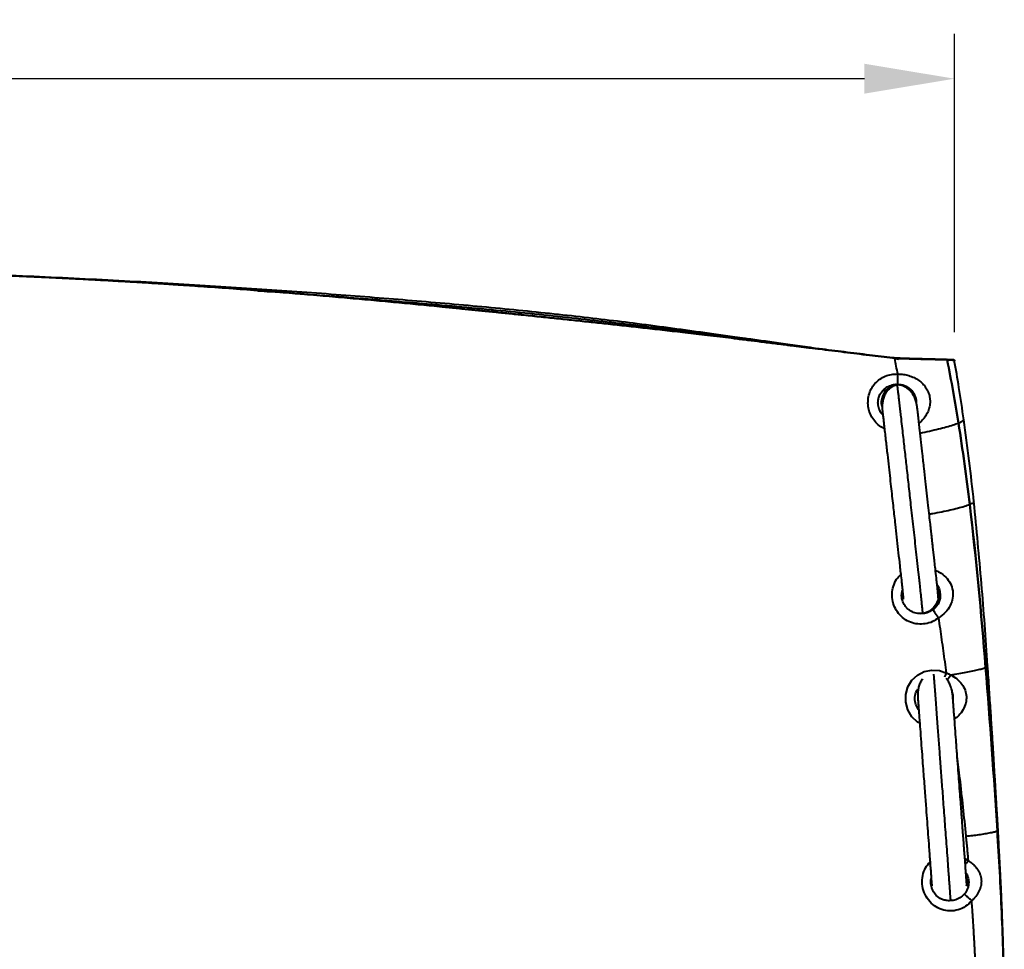
# Model space of a CAD drawing. Units: millimetres. Extents: x 466 to 2914, y 551 to 2646.
# Drawn here: x 1241 to 1679, y 1016 to 1430 of the extents above; entities that cross this region are included whole.
import ezdxf

# ---------------------------------------------------------------- set-up
doc = ezdxf.new("R2010")
doc.units = ezdxf.units.MM
doc.styles.add('BLAIR ITC', font='blair-itc-medium.ttf', dxfattribs={"height": 40})
doc.dimstyles.new('BLAIR ITC', dxfattribs={"dimtxt": 40, "dimasz": 40, "dimexe": 20, "dimexo": 12.5, "dimgap": 15, "dimtad": 0, "dimdec": 0, "dimdsep": 46, "dimtxsty": 'BLAIR ITC', "dimcen": 0.09, "dimclrd": 8, "dimclre": 8, "dimclrt": 256, "dimadec": 0, "dimazin": 0, "dimtfac": 1, "dimtdec": 0, "dimtmove": 0, "dimatfit": 3, "dimfxl": 1, "dimtfill": 1, "dimtolj": 1, "dimtzin": 0, "dimarcsym": 0})

# ---------------------------------------------------------------- blocks, each defined once
blk = doc.blocks.new('*D25')
at = {"color": 8, "lineweight": -2, "transparency": 16777216}
for p, q in [((637.08, 1345.98), (637.08, 1423.72)), ((1656.35, 1290.95), (1656.35, 1423.72)), ((677.08, 1403.72), (1063.48, 1403.72)), ((1616.35, 1403.72), (1229.95, 1403.72))]:
    blk.add_line(p, q, dxfattribs=at)
at = {"color": 8, "transparency": 16777216}
for points in [[(677.08, 1410.39), (677.08, 1397.06), (637.08, 1403.72)], [(1616.35, 1410.39), (1616.35, 1397.06), (1656.35, 1403.72)]]:
    blk.add_solid(points, dxfattribs=at)
at = {"layer": 'Defpoints', "color": 0, "transparency": 16777216}
for p in [(1656.35, 1403.72), (637.08, 1333.48), (1656.35, 1278.45)]:
    blk.add_point(p, dxfattribs=at)
at = {"lineweight": 40, "transparency": 16777216, "insert": (1146.71, 1403.72), "char_height": 40, "attachment_point": 5, "style": 'BLAIR ITC', "bg_fill": 3, "box_fill_scale": 1.1, "bg_fill_color": 256, "bg_fill_true_color": 13158600, "bg_fill_transparency": 0}
blk.add_mtext('\\A1;1019', dxfattribs=at)

msp = doc.modelspace()

# ---------------------------------------------------------------- linework, layer by layer
at = {"linetype": 'Continuous', "lineweight": 40}
for p, q in [((1629.79, 1279.26), (1628.96, 1279.36)), ((1629.82, 1279.44), (1628.99, 1279.54)), ((1629.39, 1279.49), (1629.15, 1279.52)), ((1629.94, 1279.43), (1629.39, 1279.49)), ((1629.87, 1279.44), (1629.82, 1279.44)), ((1629.82, 1279.44), (1629.94, 1279.43)), ((1629.86, 1279.23), (1631.48, 1279.03)), ((1629.95, 1279.43), (1629.94, 1279.43)), ((1629.95, 1279.43), (1629.99, 1279.26)), ((1655.51, 1278.52), (1656, 1278.55)), ((1624.78, 1265.22), (1625.8, 1264.76)), ((1625.97, 1265), (1625.24, 1265.69)), ((1630.91, 1267.76), (1632.68, 1267.49)), ((1631.01, 1267.77), (1631.36, 1267.79)), ((1623.91, 1259.79), (1623.9, 1259.77)), ((1648.88, 1176.65), (1649.37, 1173.99)), ((1671.03, 1142.61), (1671.08, 1142.56)), ((1675.7, 1069.54), (1675.74, 1069.49)), ((1661.02, 1056.93), (1662.61, 1055.89))]:
    msp.add_line(p, q, dxfattribs=at)
at = {"linetype": 'Continuous', "lineweight": 40, "flags": 128}
for points in [[(1258.68, 1314.97), (1258.68, 1315.01), (1258.67, 1315.03), (1258.67, 1315.05), (1258.66, 1315.07), (1258.65, 1315.08), (1258.64, 1315.08), (1258.63, 1315.07), (1258.62, 1315.06)], [(1266.57, 1314.58), (1266.57, 1314.61), (1266.56, 1314.63), (1266.55, 1314.66), (1266.55, 1314.67), (1266.54, 1314.68), (1266.52, 1314.68), (1266.51, 1314.68), (1266.5, 1314.66)], [(1640.93, 1117), (1639.95, 1117.53), (1637.47, 1119.94), (1635.7, 1122.95), (1634.78, 1126.33), (1634.77, 1129.84), (1635.68, 1133.19), (1637.45, 1136.14), (1639.95, 1138.47), (1642.97, 1140.01), (1646.29, 1140.68), (1649.67, 1140.44), (1652.89, 1139.33)]]:
    msp.add_lwpolyline(points, dxfattribs=at)
at = {"linetype": 'Continuous', "lineweight": 40}
for centre, radius, start, end in [((1447.8, 1300.22), 0.143, 2.6632, 101.8484), ((1596.06, 1283.44), 0.248, 342.8144, 23.6356), ((1263.79, 1395.38), 467.75, 326.3823, 326.6941)]:
    msp.add_arc(centre, radius, start, end, dxfattribs=at)
for points, knots in [([(649.39, 1331.19), (652.12, 1330.74), (657.56, 1329.83), (664.87, 1328.66), (671.6, 1327.59), (678.74, 1326.48), (686.11, 1325.37), (693.63, 1324.29), (700.67, 1323.36), (707.45, 1322.55), (714.16, 1321.84), (722.29, 1321.11), (732.18, 1320.39), (744.37, 1319.61), (757.78, 1318.78), (772.33, 1317.89), (787.97, 1317.02), (804.31, 1316.28), (821.39, 1315.76), (838.83, 1315.53), (856.58, 1315.61), (874.59, 1315.95), (893.29, 1316.51), (912.64, 1317.22), (932.61, 1317.98), (953.13, 1318.7), (974.15, 1319.31), (995.57, 1319.77), (1017.31, 1320.06), (1039.29, 1320.2), (1061.46, 1320.21), (1083.74, 1320.1), (1106.04, 1319.88), (1128.31, 1319.54), (1150.49, 1319.09), (1172.5, 1318.54), (1194.27, 1317.88), (1215.72, 1317.13), (1236.8, 1316.29), (1257.44, 1315.36), (1277.6, 1314.37), (1297.23, 1313.33), (1316.33, 1312.21), (1334.92, 1311.05), (1353.03, 1309.84), (1370.7, 1308.59), (1387.97, 1307.3), (1404.94, 1305.97), (1421.65, 1304.58), (1438.17, 1303.13), (1454.5, 1301.61), (1470.58, 1300.01), (1486.24, 1298.34), (1501.27, 1296.61), (1513.52, 1295.09), (1523.35, 1293.8), (1531.08, 1292.77), (1538.72, 1291.72), (1546.42, 1290.66), (1554.46, 1289.55), (1562.42, 1288.45), (1570.36, 1287.34), (1578.14, 1286.24), (1586.57, 1285.04), (1595.5, 1283.77), (1601.72, 1282.91), (1604.81, 1282.49)], [0, 0, 0, 0, 0.008026, 0.016002, 0.023953, 0.031937, 0.043654, 0.055356, 0.067072, 0.078791, 0.090511, 0.10223, 0.120642, 0.13905, 0.15746, 0.177185, 0.196887, 0.216582, 0.236303, 0.256024, 0.274321, 0.292615, 0.310907, 0.329205, 0.347497, 0.365793, 0.384092, 0.402388, 0.420645, 0.438917, 0.457202, 0.47546, 0.493745, 0.512017, 0.53028, 0.548575, 0.566873, 0.585147, 0.603407, 0.621701, 0.64, 0.658283, 0.676555, 0.694848, 0.713148, 0.731443, 0.749734, 0.768032, 0.786331, 0.804631, 0.822928, 0.841227, 0.859526, 0.877821, 0.896115, 0.906782, 0.917452, 0.928124, 0.938792, 0.949451, 0.960128, 0.968147, 0.976105, 0.984094, 0.992118, 1, 1, 1, 1]), ([(1258.68, 1314.97), (1258.13, 1315), (1257.02, 1315.06), (1255.35, 1315.14), (1253.69, 1315.22), (1252.02, 1315.3), (1250.35, 1315.37), (1248.69, 1315.45), (1247.02, 1315.53), (1245.36, 1315.6), (1243.69, 1315.68), (1242.03, 1315.75), (1240.36, 1315.83), (1238.7, 1315.9), (1237.04, 1315.97), (1235.38, 1316.04), (1233.71, 1316.11), (1232.05, 1316.18), (1230.39, 1316.25), (1226.66, 1316.4), (1220.84, 1316.63), (1212.93, 1316.92), (1205.03, 1317.19), (1194.09, 1317.54), (1180.11, 1317.94), (1163.13, 1318.34), (1146.29, 1318.66), (1129.12, 1318.92), (1111.62, 1319.09), (1093.79, 1319.18), (1076.15, 1319.19), (1062.96, 1319.13), (1054.15, 1319.06), (1049.63, 1319.02), (1045.13, 1318.98), (1040.65, 1318.92), (1036.2, 1318.87), (1031.77, 1318.8), (1027.38, 1318.73), (1023.02, 1318.66), (1018.69, 1318.58), (1014.39, 1318.49), (1010.12, 1318.4), (1005.9, 1318.3), (1001.71, 1318.2), (997.55, 1318.09), (993.44, 1317.97), (990.72, 1317.89), (989.37, 1317.85)], [0, 0, 0, 0, 0.006368, 0.012725, 0.019071, 0.025406, 0.031732, 0.038047, 0.044351, 0.050646, 0.056931, 0.063205, 0.06947, 0.075725, 0.08197, 0.088205, 0.09443, 0.100646, 0.106852, 0.113048, 0.142518, 0.171867, 0.201094, 0.230194, 0.292937, 0.355244, 0.416985, 0.478002, 0.543916, 0.609546, 0.674677, 0.739085, 0.755976, 0.772809, 0.789579, 0.806283, 0.822917, 0.839475, 0.855953, 0.872349, 0.888656, 0.904871, 0.92099, 0.937009, 0.952924, 0.968729, 0.984423, 1, 1, 1, 1]), ([(1258.62, 1315.06), (1253.16, 1315.33), (1247.66, 1315.59), (1236.58, 1316.08), (1231.02, 1316.31), (1214.28, 1316.97), (1203.04, 1317.35), (1186.08, 1317.85), (1180.41, 1318.01), (1169.04, 1318.29), (1163.36, 1318.42), (1146.32, 1318.76), (1134.96, 1318.94), (1117.93, 1319.13), (1112.25, 1319.18), (1100.9, 1319.25), (1095.24, 1319.28), (1078.29, 1319.31), (1067.03, 1319.28), (1050.2, 1319.15), (1044.6, 1319.09), (1033.45, 1318.95), (1027.89, 1318.87), (1011.29, 1318.57), (1000.31, 1318.31), (989.43, 1317.98)], [0, 0, 0, 0, 0.0625, 0.0625, 0.125, 0.125, 0.25, 0.25, 0.3125, 0.3125, 0.375, 0.375, 0.5, 0.5, 0.5625, 0.5625, 0.625, 0.625, 0.75, 0.75, 0.8125, 0.8125, 0.875, 0.875, 1, 1, 1, 1]), ([(1266.57, 1314.58), (1266.05, 1314.6), (1265, 1314.66), (1263.43, 1314.74), (1261.85, 1314.82), (1260.27, 1314.9), (1259.21, 1314.95), (1258.68, 1314.97)], [0, 0, 0, 0, 0.199955, 0.399927, 0.599921, 0.799944, 1, 1, 1, 1]), ([(1447.77, 1300.36), (1441.85, 1300.96), (1435.82, 1301.56), (1423.47, 1302.78), (1417.14, 1303.39), (1404.1, 1304.61), (1397.39, 1305.23), (1386.93, 1306.17), (1383.39, 1306.48), (1377.96, 1306.95), (1376.14, 1307.11), (1372.46, 1307.42), (1370.6, 1307.58), (1361.25, 1308.36), (1353.51, 1308.98), (1343.46, 1309.75), (1341.43, 1309.9), (1337.34, 1310.21), (1335.27, 1310.36), (1329.03, 1310.82), (1324.82, 1311.12), (1312, 1312), (1303.23, 1312.57), (1285.22, 1313.66), (1275.97, 1314.18), (1266.5, 1314.66)], [0, 0, 0, 0, 0.125, 0.125, 0.25, 0.25, 0.375, 0.375, 0.4375, 0.4375, 0.46875, 0.46875, 0.5, 0.5, 0.625, 0.625, 0.65625, 0.65625, 0.6875, 0.6875, 0.75, 0.75, 0.875, 0.875, 1, 1, 1, 1]), ([(1447.94, 1300.22), (1447.29, 1300.29), (1445.98, 1300.42), (1444.01, 1300.62), (1442.03, 1300.82), (1440.03, 1301.02), (1438.02, 1301.23), (1435.99, 1301.43), (1433.95, 1301.63), (1431.9, 1301.84), (1427.44, 1302.28), (1420.46, 1302.96), (1410.79, 1303.88), (1400.79, 1304.82), (1390.53, 1305.75), (1379.87, 1306.69), (1369.07, 1307.61), (1357.94, 1308.53), (1346.41, 1309.44), (1334.09, 1310.37), (1323.41, 1311.13), (1314.68, 1311.73), (1308.19, 1312.16), (1301.5, 1312.59), (1295.97, 1312.93), (1291.65, 1313.19), (1288.62, 1313.36), (1285.56, 1313.54), (1282.48, 1313.72), (1279.36, 1313.89), (1276.21, 1314.07), (1273.02, 1314.24), (1269.81, 1314.41), (1267.66, 1314.52), (1266.57, 1314.58)], [0, 0, 0, 0, 0.013772, 0.02758, 0.041421, 0.055296, 0.069203, 0.083141, 0.09711, 0.111107, 0.125133, 0.187623, 0.250835, 0.313104, 0.376276, 0.438116, 0.501035, 0.560091, 0.621069, 0.684027, 0.749066, 0.77952, 0.81041, 0.841758, 0.873588, 0.887353, 0.901183, 0.91508, 0.929046, 0.943085, 0.957197, 0.971385, 0.985652, 1, 1, 1, 1]), ([(1346.85, 1309.39), (1348.65, 1309.27), (1356.51, 1308.75), (1369.97, 1307.77), (1387.3, 1306.46), (1404.64, 1305.07), (1422.08, 1303.61), (1439.64, 1302.05), (1456.98, 1300.42), (1473.97, 1298.72), (1490.39, 1296.97), (1505.38, 1295.26), (1518.95, 1293.61), (1531.34, 1292.04), (1541.4, 1290.74), (1549.67, 1289.66), (1555.99, 1288.84), (1562.76, 1287.96), (1570.13, 1286.99), (1578.16, 1285.93), (1586.83, 1284.77), (1592.94, 1283.96), (1596.2, 1283.53), (1596.32, 1283.52)], [0, 0, 0, 0, 0.019003, 0.083077, 0.147207, 0.211375, 0.279545, 0.347735, 0.415905, 0.483995, 0.551946, 0.619862, 0.679636, 0.739546, 0.799698, 0.82815, 0.856596, 0.885057, 0.913654, 0.942452, 0.970736, 0.998961, 1, 1, 1, 1]), ([(1596.29, 1283.54), (1591.92, 1284.08), (1587.61, 1284.62), (1581.23, 1285.42), (1579.13, 1285.68), (1575.99, 1286.07), (1574.94, 1286.2), (1572.87, 1286.46), (1571.84, 1286.59), (1566.74, 1287.22), (1562.79, 1287.71), (1555.11, 1288.64), (1551.39, 1289.09), (1545.97, 1289.74), (1544.19, 1289.95), (1541.55, 1290.26), (1540.68, 1290.36), (1538.95, 1290.56), (1538.1, 1290.66), (1533.88, 1291.15), (1530.64, 1291.52), (1524.38, 1292.23), (1521.36, 1292.57), (1515.49, 1293.22), (1512.65, 1293.53), (1504.29, 1294.44), (1498.98, 1295.01), (1488.57, 1296.12), (1483.49, 1296.66), (1473.35, 1297.72), (1468.31, 1298.25), (1458.13, 1299.3), (1452.99, 1299.83), (1447.77, 1300.36)], [0, 0, 0, 0, 0.0625, 0.0625, 0.09375, 0.09375, 0.109375, 0.109375, 0.125, 0.125, 0.1875, 0.1875, 0.25, 0.25, 0.28125, 0.28125, 0.296875, 0.296875, 0.3125, 0.3125, 0.375, 0.375, 0.4375, 0.4375, 0.5, 0.5, 0.625, 0.625, 0.75, 0.75, 0.875, 0.875, 1, 1, 1, 1]), ([(1596.3, 1283.37), (1595.92, 1283.41), (1595.17, 1283.51), (1594.05, 1283.65), (1592.93, 1283.79), (1591.81, 1283.93), (1590.69, 1284.07), (1589.57, 1284.21), (1588.46, 1284.35), (1587.34, 1284.49), (1586.23, 1284.63), (1585.12, 1284.77), (1584.01, 1284.9), (1582.91, 1285.04), (1580, 1285.41), (1575.28, 1286), (1569.05, 1286.78), (1563, 1287.53), (1557.43, 1288.21), (1551.9, 1288.89), (1544.96, 1289.72), (1536.66, 1290.69), (1527.48, 1291.74), (1518.83, 1292.72), (1510.49, 1293.64), (1502.52, 1294.5), (1494.69, 1295.34), (1487.08, 1296.15), (1479.39, 1296.96), (1471.74, 1297.76), (1465.52, 1298.41), (1460.83, 1298.9), (1457.66, 1299.23), (1454.45, 1299.56), (1451.21, 1299.89), (1449.03, 1300.11), (1447.94, 1300.22)], [0, 0, 0, 0, 0.005441, 0.010885, 0.01633, 0.021778, 0.027229, 0.032682, 0.038138, 0.043597, 0.04906, 0.054526, 0.059996, 0.065471, 0.07095, 0.103332, 0.136519, 0.166703, 0.198657, 0.226757, 0.258848, 0.31812, 0.377119, 0.436341, 0.496104, 0.558623, 0.617871, 0.681152, 0.74279, 0.806849, 0.870237, 0.895967, 0.921815, 0.947775, 0.973838, 1, 1, 1, 1]), ([(1628.99, 1279.54), (1625.54, 1279.96), (1618.35, 1280.82), (1607.4, 1282.16), (1599.99, 1283.08), (1596.29, 1283.54)], [0, 0, 0, 0, 0.31654, 0.658326, 1, 1, 1, 1]), ([(1628.96, 1279.36), (1625.51, 1279.78), (1618.33, 1280.65), (1607.39, 1281.99), (1600, 1282.91), (1596.3, 1283.37)], [0, 0, 0, 0, 0.316699, 0.658437, 1, 1, 1, 1]), ([(1629.79, 1279.26), (1629.79, 1279.3), (1629.8, 1279.35), (1629.81, 1279.42), (1629.82, 1279.44), (1629.82, 1279.44)], [0, 0, 0, 0, 0.5, 0.5, 1, 1, 1, 1]), ([(1629.87, 1279.44), (1629.86, 1279.44), (1629.86, 1279.42), (1629.85, 1279.39), (1629.85, 1279.35), (1629.85, 1279.3), (1629.84, 1279.26)], [-0.000001, -0.000001, -0.000001, -0.000001, 0.1604758, 0.1604758, 0.1604758, 0.3230872, 0.3230872, 0.3230872, 0.3230872]), ([(1631.19, 1272.37), (1630.97, 1273.52), (1630.52, 1275.82), (1630.07, 1278.11), (1629.84, 1279.26)], [0, 0, 0, 0, 0.500189, 1, 1, 1, 1]), ([(1653.13, 1278.61), (1653.05, 1278.61), (1652.87, 1278.62), (1652.6, 1278.63), (1652.31, 1278.63), (1652.01, 1278.64), (1651.7, 1278.65), (1651.38, 1278.66), (1651.04, 1278.67), (1650.69, 1278.68), (1650.33, 1278.69), (1649.96, 1278.7), (1649.57, 1278.71), (1649.16, 1278.72), (1648.75, 1278.72), (1648.32, 1278.73), (1647.88, 1278.74), (1647.42, 1278.75), (1646.95, 1278.77), (1646.46, 1278.78), (1645.96, 1278.79), (1645.45, 1278.8), (1644.92, 1278.81), (1644.38, 1278.82), (1643.54, 1278.84), (1642.35, 1278.87), (1640.77, 1278.91), (1639.07, 1278.95), (1637.59, 1278.99), (1636.35, 1279.03), (1635.38, 1279.06), (1634.37, 1279.09), (1633.31, 1279.13), (1632.2, 1279.16), (1631.04, 1279.21), (1630.25, 1279.24), (1629.84, 1279.26)], [0, 0, 0, 0, 0.0178477, 0.0358844, 0.0541139, 0.0725401, 0.0911673, 0.1099999, 0.1290426, 0.1482997, 0.167775, 0.1874721, 0.2073953, 0.2275489, 0.2479376, 0.2685666, 0.2894411, 0.3105664, 0.3319466, 0.3535865, 0.375491, 0.3976651, 0.4201144, 0.4428449, 0.4658628, 0.5249572, 0.5872167, 0.6528187, 0.7219785, 0.7566236, 0.7928537, 0.8307239, 0.8702986, 0.91165, 0.9548561, 1, 1, 1, 1]), ([(1652.88, 1278.76), (1652.58, 1278.77), (1652.26, 1278.78), (1651.58, 1278.8), (1651.23, 1278.81), (1650.12, 1278.84), (1649.32, 1278.86), (1648.03, 1278.89), (1647.59, 1278.91), (1646.67, 1278.93), (1646.2, 1278.94), (1644.78, 1278.97), (1643.79, 1279), (1642.25, 1279.03), (1641.73, 1279.05), (1640.68, 1279.08), (1640.14, 1279.09), (1638.53, 1279.13), (1637.46, 1279.17), (1634.22, 1279.27), (1632.05, 1279.35), (1629.87, 1279.44)], [0, 0, 0, 0, 0.0625, 0.0625, 0.125, 0.125, 0.25, 0.25, 0.3125, 0.3125, 0.375, 0.375, 0.5, 0.5, 0.5625, 0.5625, 0.625, 0.625, 0.75, 0.75, 1, 1, 1, 1]), ([(1652.88, 1278.76), (1652.9, 1278.76), (1652.92, 1278.77), (1652.95, 1278.76), (1653, 1278.75), (1653.05, 1278.73), (1653.1, 1278.69), (1653.12, 1278.65), (1653.13, 1278.62), (1653.13, 1278.61)], [0, 0, 0, 0, 0.109236, 0.218754, 0.33063, 0.500986, 0.769176, 0.886366, 1, 1, 1, 1]), ([(1653.13, 1278.63), (1653.13, 1278.62), (1653.13, 1278.62), (1653.13, 1278.61), (1653.14, 1278.61)], [0, 0, 0, 0, 0.47971, 1, 1, 1, 1]), ([(1656.35, 1278.44), (1656.35, 1278.44), (1656.4, 1278.45), (1656.14, 1278.48), (1655.53, 1278.52), (1654.54, 1278.56), (1653.6, 1278.59), (1653.14, 1278.61)], [0, 0, 0, 0, 0.006302, 0.255829, 0.505456, 0.75226, 1, 1, 1, 1]), ([(1656.12, 1278.58), (1656.13, 1278.59), (1656.19, 1278.6), (1655.92, 1278.63), (1655.29, 1278.67), (1654.37, 1278.71), (1653.55, 1278.74), (1653.19, 1278.75)], [0, 0, 0, 0, 0.032561, 0.289897, 0.547205, 0.801725, 1, 1, 1, 1]), ([(1660.56, 1251.99), (1659.86, 1256.8), (1658.57, 1265.64), (1657.03, 1274.43), (1656.33, 1278.44)], [0, 0, 0, 0, 0.54453, 1, 1, 1, 1]), ([(1625.26, 1248.03), (1625.12, 1248.09), (1624.08, 1248.48), (1622.41, 1249.77), (1620.42, 1251.86), (1618.96, 1254.41), (1618.08, 1257.21), (1617.85, 1260.14), (1618.27, 1263.04), (1619.33, 1265.75), (1620.97, 1268.14), (1623.1, 1270.09), (1625.6, 1271.48), (1628.34, 1272.32), (1630.24, 1272.35), (1631.19, 1272.37)], [0, 0, 0, 0, 0.013081, 0.095007, 0.177213, 0.260339, 0.343751, 0.426925, 0.510187, 0.592982, 0.674892, 0.756494, 0.837762, 0.918536, 1, 1, 1, 1]), ([(1631.36, 1267.79), (1631.32, 1267.79), (1631.28, 1267.9), (1631.21, 1268.35), (1631.19, 1268.7), (1631.15, 1269.6), (1631.15, 1270.14), (1631.16, 1271.26), (1631.17, 1271.84), (1631.19, 1272.37)], [0, 0, 0, 0, 0.25, 0.25, 0.5, 0.5, 0.75, 0.75, 1, 1, 1, 1]), ([(1631.19, 1272.37), (1632.03, 1272.34), (1633.71, 1272.26), (1636.16, 1271.71), (1638.46, 1270.83), (1640.53, 1269.61), (1642.31, 1268.1), (1643.73, 1266.32), (1644.78, 1264.34), (1645.41, 1262.22), (1645.61, 1260.01), (1645.37, 1257.8), (1644.7, 1255.63), (1643.6, 1253.6), (1642.25, 1251.83), (1641.14, 1250.9), (1640.65, 1250.48)], [0, 0, 0, 0, 0.077921, 0.155542, 0.231834, 0.306694, 0.379206, 0.449977, 0.518538, 0.586499, 0.653937, 0.722753, 0.792848, 0.865622, 0.940059, 1, 1, 1, 1]), ([(1624.56, 1254.18), (1624.32, 1254.42), (1623.6, 1255.13), (1622.78, 1256.84), (1622.34, 1258.84), (1622.44, 1260.77), (1622.85, 1262.44), (1623.72, 1264.13), (1625.1, 1265.71), (1627.01, 1267.03), (1628.55, 1267.44), (1629.36, 1267.65)], [0, 0, 0, 0, 0.057407, 0.172669, 0.317753, 0.405334, 0.502295, 0.609755, 0.727896, 0.857616, 1, 1, 1, 1]), ([(1630.82, 1267.53), (1629.96, 1267.35), (1628.24, 1266.98), (1626.08, 1265.39), (1624.52, 1263.23), (1623.85, 1260.69), (1623.79, 1258.73), (1624.19, 1257.83), (1624.24, 1257.71)], [0, 0, 0, 0, 0.194587, 0.389175, 0.583762, 0.778349, 0.972937, 1, 1, 1, 1]), ([(1630.85, 1267.52), (1630.29, 1267.37), (1629.18, 1267.08), (1627.63, 1266.06), (1626.31, 1264.67), (1625.32, 1263.01), (1624.66, 1261.22), (1624.31, 1259.44), (1624.2, 1257.77), (1624.29, 1256.72), (1624.32, 1256.23)], [0, 0, 0, 0, 0.150268, 0.2987, 0.44234, 0.578096, 0.703227, 0.815732, 0.91465, 1, 1, 1, 1]), ([(1629.27, 1267.61), (1629.38, 1267.64), (1629.95, 1267.79), (1630.54, 1267.78), (1631.01, 1267.77)], [0, 0, 0, 0, 0.1990709, 1, 1, 1, 1]), ([(1630.82, 1267.53), (1630.82, 1267.57), (1630.83, 1267.65), (1630.88, 1267.32), (1630.97, 1266.72), (1631.06, 1265.98), (1631.2, 1264.87), (1631.39, 1263.28), (1631.64, 1261.19), (1631.92, 1258.72), (1632.22, 1256.1), (1632.58, 1252.93), (1633, 1249.27), (1633.46, 1245.18), (1633.89, 1241.3), (1634.31, 1237.57), (1634.71, 1233.95), (1635.28, 1228.87), (1636.02, 1222.3), (1636.8, 1215.28), (1637.47, 1209.32), (1638.02, 1204.4), (1638.57, 1199.45), (1639.13, 1194.47), (1639.7, 1189.32), (1640.18, 1185.04), (1640.57, 1181.54), (1640.88, 1178.75), (1641.23, 1175.55), (1641.56, 1172.46), (1641.81, 1170.14), (1641.95, 1168.72), (1642.04, 1167.85), (1642.12, 1166.96), (1642.17, 1166.36), (1642.2, 1165.99), (1642.21, 1165.93)], [0, 0, 0, 0, 0.032402, 0.067078, 0.085787, 0.105798, 0.127397, 0.150628, 0.174929, 0.199069, 0.221794, 0.242501, 0.276121, 0.306775, 0.335953, 0.36401, 0.391239, 0.417859, 0.479043, 0.539803, 0.576809, 0.613931, 0.651192, 0.688673, 0.726744, 0.767794, 0.785521, 0.806327, 0.8322, 0.862239, 0.890921, 0.914759, 0.934068, 0.950988, 0.991561, 1, 1, 1, 1]), ([(1633.09, 1267.34), (1632.6, 1267.45), (1631.85, 1267.63), (1631.09, 1267.56), (1630.82, 1267.53)], [0, 0, 0, 0, 0.642361, 1, 1, 1, 1]), ([(1639.83, 1257.63), (1639.76, 1258.15), (1639.6, 1259.26), (1639.1, 1260.93), (1638.36, 1262.66), (1637.3, 1264.3), (1635.94, 1265.73), (1634.34, 1266.81), (1632.59, 1267.46), (1631.43, 1267.5), (1630.85, 1267.52)], [0, 0, 0, 0, 0.088549, 0.190213, 0.304714, 0.430762, 0.566162, 0.70813, 0.853675, 1, 1, 1, 1]), ([(1631.36, 1267.79), (1631.91, 1267.77), (1632.45, 1267.7), (1633.24, 1267.53), (1633.5, 1267.46), (1634.02, 1267.29), (1634.27, 1267.2), (1635.01, 1266.88), (1635.47, 1266.62), (1636.12, 1266.17), (1636.33, 1266.01), (1636.74, 1265.66), (1636.93, 1265.48), (1637.47, 1264.91), (1637.79, 1264.5), (1638.36, 1263.61), (1638.6, 1263.14), (1638.9, 1262.4), (1638.99, 1262.15), (1639.14, 1261.64), (1639.21, 1261.38), (1639.37, 1260.6), (1639.43, 1260.08), (1639.44, 1259.55)], [0, 0, 0, 0, 0.125, 0.125, 0.1875, 0.1875, 0.25, 0.25, 0.375, 0.375, 0.4375, 0.4375, 0.5, 0.5, 0.625, 0.625, 0.75, 0.75, 0.8125, 0.8125, 0.875, 0.875, 1, 1, 1, 1]), ([(1632.68, 1267.49), (1633.23, 1267.32), (1634.26, 1267.01), (1635.12, 1266.35), (1635.51, 1266.05)], [0, 0, 0, 0, 0.537132, 1, 1, 1, 1]), ([(1649.23, 1172.7), (1649.2, 1172.99), (1649.16, 1173.55), (1649.09, 1174.42), (1649, 1175.34), (1648.92, 1176.3), (1648.8, 1177.48), (1648.67, 1178.66), (1648.52, 1180.1), (1648.26, 1182.42), (1647.93, 1185.42), (1647.56, 1188.72), (1647.25, 1191.48), (1646.98, 1193.89), (1646.73, 1196.15), (1646.49, 1198.28), (1646.25, 1200.41), (1645.99, 1202.81), (1645.65, 1205.8), (1645.23, 1209.59), (1644.71, 1214.22), (1644.14, 1219.32), (1643.53, 1224.81), (1642.88, 1230.6), (1642.23, 1236.38), (1641.6, 1242.06), (1641.09, 1246.56), (1640.68, 1250.27), (1640.36, 1253.09), (1640.04, 1255.83), (1639.88, 1257.19), (1639.8, 1257.87)], [0, 0, 0, 0, 0.050459, 0.09724, 0.140361, 0.179858, 0.198307, 0.215857, 0.232465, 0.248099, 0.287413, 0.319149, 0.344161, 0.367216, 0.389063, 0.409706, 0.429146, 0.450699, 0.479184, 0.515802, 0.560554, 0.613443, 0.663728, 0.719666, 0.781262, 0.831172, 0.884263, 0.912014, 0.940565, 0.969896, 1, 1, 1, 1]), ([(1624.34, 1256.08), (1624.4, 1255.6), (1624.51, 1254.65), (1624.72, 1252.81), (1624.95, 1250.84), (1625.33, 1247.43), (1625.87, 1242.63), (1626.54, 1236.67), (1627.16, 1231.13), (1627.73, 1226.03), (1628.4, 1220), (1629.16, 1213.2), (1629.96, 1206.06), (1630.65, 1199.85), (1631.28, 1194.24), (1631.78, 1189.74), (1632.19, 1186.12), (1632.51, 1183.22), (1632.82, 1180.48), (1633.07, 1178.17), (1633.24, 1176.55), (1633.39, 1175.15), (1633.48, 1174.19), (1633.56, 1173.26), (1633.62, 1172.63), (1633.65, 1172.26), (1633.65, 1172.19)], [0, 0, 0, 0, 0.022883, 0.045334, 0.067377, 0.089007, 0.15398, 0.21465, 0.27095, 0.322865, 0.370391, 0.455088, 0.530399, 0.588249, 0.644553, 0.70155, 0.725554, 0.755154, 0.790235, 0.809751, 0.830535, 0.852746, 0.888941, 0.928473, 0.986187, 1, 1, 1, 1]), ([(1658.15, 1250.53), (1658.69, 1250.75), (1659.74, 1251.19), (1660.5, 1251.68), (1660.47, 1251.89), (1660.46, 1251.98)], [0, 0, 0, 0, 0.380165, 0.756426, 1, 1, 1, 1]), ([(1665.03, 1215.51), (1664.37, 1221.6), (1663.04, 1233.78), (1661.38, 1245.92), (1660.56, 1252)], [0, 0, 0, 0, 0.499517, 1, 1, 1, 1]), ([(1641.14, 1246.12), (1642.55, 1246.42), (1645.36, 1247), (1649.29, 1247.92), (1652.86, 1248.84), (1655.93, 1249.73), (1657.42, 1250.27), (1658.15, 1250.53)], [0, 0, 0, 0, 0.202104, 0.404287, 0.598893, 0.802418, 1, 1, 1, 1]), ([(1645.17, 1210.07), (1645.69, 1210.16), (1647.58, 1210.49), (1650.76, 1211.11), (1654.5, 1211.91), (1657.96, 1212.74), (1661.02, 1213.57), (1662.47, 1214.08), (1663.17, 1214.33)], [0, 0, 0, 0, 0.0691562, 0.2560131, 0.4353876, 0.6085288, 0.807227, 1, 1, 1, 1]), ([(1664.94, 1215.5), (1664.96, 1215.42), (1665, 1215.24), (1664.4, 1214.84), (1663.58, 1214.5), (1663.18, 1214.33)], [0, 0, 0, 0, 0.2534, 0.625265, 1, 1, 1, 1]), ([(1671.14, 1142.62), (1670.29, 1154.76), (1668.58, 1179.1), (1666.22, 1203.37), (1665.03, 1215.52)], [0, 0, 0, 0, 0.49899, 1, 1, 1, 1]), ([(1649.42, 1163.92), (1648.5, 1163.3), (1646.67, 1162.05), (1643.43, 1161.13), (1640.09, 1161.03), (1636.82, 1161.81), (1633.85, 1163.43), (1631.39, 1165.8), (1629.62, 1168.75), (1628.66, 1172.06), (1628.57, 1175.52), (1629.41, 1178.83), (1630.76, 1181.47), (1632.05, 1182.68), (1632.52, 1183.12)], [0, 0, 0, 0, 0.085372, 0.17051, 0.255541, 0.340642, 0.426494, 0.513364, 0.600981, 0.688894, 0.776614, 0.863983, 0.950678, 1, 1, 1, 1]), ([(1647.98, 1184.95), (1648.54, 1184.73), (1650.24, 1184.06), (1652.59, 1182.13), (1654.7, 1179.31), (1655.79, 1176.02), (1655.76, 1172.57), (1654.6, 1169.24), (1652.47, 1166.2), (1650.45, 1164.69), (1649.42, 1163.92)], [0, 0, 0, 0, 0.067373, 0.20518, 0.33645, 0.462645, 0.588038, 0.717996, 0.855556, 1, 1, 1, 1]), ([(1648.67, 1178.62), (1648.68, 1178.62), (1649.23, 1178.02), (1649.83, 1176.41), (1650, 1174.8), (1650.09, 1173.99)], [0, 0, 0, 0, 0.000716, 0.500376, 1, 1, 1, 1]), ([(1641.4, 1165.75), (1640.49, 1165.83), (1638.86, 1165.96), (1636.86, 1166.9), (1635.45, 1167.99), (1634.13, 1169.52), (1633.1, 1171.7), (1632.73, 1174.16), (1633.15, 1175.56), (1633.29, 1176.05)], [0, 0, 0, 0, 0.178046, 0.320986, 0.430556, 0.527018, 0.71585, 0.898608, 1, 1, 1, 1]), ([(1650.09, 1173.99), (1650.09, 1173.38), (1650.03, 1172.76), (1649.77, 1171.57), (1649.57, 1170.99), (1649.04, 1169.88), (1648.71, 1169.36), (1647.93, 1168.41), (1647.47, 1167.97), (1646.96, 1167.59)], [0, 0, 0, 0, 0.25, 0.25, 0.5, 0.5, 0.75, 0.75, 1, 1, 1, 1]), ([(1649.37, 1173.99), (1649.36, 1173.9), (1649.36, 1173.72), (1649.35, 1173.46), (1649.32, 1173.2), (1649.29, 1172.94), (1649.24, 1172.62), (1649.17, 1172.25), (1649.06, 1171.82), (1648.97, 1171.54), (1648.92, 1171.41)], [0, 0, 0, 0, 0.101793, 0.202441, 0.301953, 0.400337, 0.497603, 0.667949, 0.835396, 1, 1, 1, 1]), ([(1648.92, 1171.41), (1648.48, 1170.49), (1647.58, 1168.6), (1645.01, 1166.67), (1642.59, 1165.71), (1641.16, 1165.84), (1640.79, 1165.88)], [0, 0, 0, 0, 0.286575, 0.590311, 0.896863, 1, 1, 1, 1]), ([(1646.96, 1167.59), (1646.28, 1167.17), (1644.91, 1166.32), (1642.9, 1165.75), (1641.66, 1165.81), (1641.23, 1165.83)], [0, 0, 0, 0, 0.395485, 0.791482, 1, 1, 1, 1]), ([(1649.42, 1163.92), (1649.12, 1164.31), (1648.8, 1164.73), (1648.21, 1165.54), (1647.93, 1165.94), (1647.47, 1166.64), (1647.28, 1166.93), (1647.04, 1167.37), (1646.97, 1167.52), (1646.96, 1167.59)], [0, 0, 0, 0, 0.25, 0.25, 0.5, 0.5, 0.75, 0.75, 1, 1, 1, 1]), ([(1652.89, 1139.33), (1652.67, 1140.99), (1652.21, 1144.29), (1651.52, 1149.24), (1650.83, 1154.16), (1650.13, 1159.05), (1649.65, 1162.3), (1649.42, 1163.92)], [0, 0, 0, 0, 0.202197, 0.40331, 0.603323, 0.802225, 1, 1, 1, 1]), ([(1671.08, 1142.56), (1671.1, 1142.53), (1671.23, 1142.43), (1670.92, 1142.19), (1670.46, 1141.96), (1670.22, 1141.84)], [0, 0, 0, 0, 0.114526, 0.555397, 1, 1, 1, 1]), ([(1675.76, 1069.54), (1675.66, 1071.33), (1675.47, 1074.62), (1675.21, 1079.14), (1674.99, 1082.81), (1674.82, 1085.76), (1674.66, 1088.48), (1674.47, 1091.51), (1674.23, 1095.55), (1673.91, 1100.71), (1673.51, 1107.08), (1673.03, 1114.49), (1672.48, 1122.94), (1671.85, 1132.41), (1671.39, 1139.06), (1671.15, 1142.56)], [0, 0, 0, 0, 0.073385, 0.1352, 0.185446, 0.224121, 0.256059, 0.29714, 0.348609, 0.421788, 0.509114, 0.610589, 0.726223, 0.856022, 1, 1, 1, 1]), ([(1647.1, 1138.87), (1647.1, 1138.86), (1647.11, 1138.66), (1647.16, 1138.04), (1647.25, 1136.88), (1647.38, 1135.21), (1647.54, 1133.05), (1647.74, 1130.52), (1647.94, 1127.86), (1648.18, 1124.64), (1648.46, 1120.94), (1648.76, 1116.82), (1649.05, 1112.93), (1649.33, 1109.18), (1649.6, 1105.55), (1649.98, 1100.46), (1650.47, 1093.87), (1651, 1086.83), (1651.44, 1080.85), (1651.81, 1075.91), (1652.18, 1070.95), (1652.55, 1065.95), (1652.94, 1060.79), (1653.26, 1056.5), (1653.52, 1053), (1653.73, 1050.21), (1653.96, 1047.04), (1654.18, 1043.99), (1654.35, 1041.74), (1654.44, 1040.39), (1654.5, 1039.59), (1654.55, 1038.85), (1654.58, 1038.48), (1654.59, 1038.23)], [0, 0, 0, 0, 0.001444, 0.023689, 0.0477, 0.073524, 0.100539, 0.127375, 0.152638, 0.175656, 0.21303, 0.247107, 0.279543, 0.310733, 0.341003, 0.370596, 0.438611, 0.506155, 0.547294, 0.588561, 0.629982, 0.671649, 0.713971, 0.759605, 0.779311, 0.80244, 0.831202, 0.864595, 0.89648, 0.92298, 0.944444, 0.963254, 1, 1, 1, 1]), ([(1652.11, 1137.6), (1652.15, 1137.72), (1652.37, 1138.22), (1652.67, 1138.84), (1652.89, 1139.33)], [0, 0, 0, 0, 0.220239, 1, 1, 1, 1]), ([(1652.89, 1139.33), (1653.02, 1139.28), (1653.27, 1139.19), (1653.64, 1139.03), (1654, 1138.87), (1654.36, 1138.71), (1654.6, 1138.59), (1654.71, 1138.53)], [0, 0, 0, 0, 0.20184, 0.402604, 0.602447, 0.801526, 1, 1, 1, 1]), ([(1654.71, 1138.53), (1655.36, 1138.63), (1657.18, 1138.9), (1660.07, 1139.38), (1663.21, 1139.98), (1665.97, 1140.58), (1668.22, 1141.15), (1669.53, 1141.56), (1670.08, 1141.78), (1670.22, 1141.84)], [6.254351, 6.254351, 6.254351, 6.254351, 13.547601, 27.095201, 40.642802, 54.190403, 67.738003, 81.285604, 86.417204, 86.417204, 86.417204, 86.417204]), ([(1654.71, 1138.53), (1655.67, 1137.97), (1657.56, 1136.87), (1659.75, 1134.54), (1661.23, 1131.85), (1661.85, 1128.89), (1661.54, 1125.86), (1660.33, 1122.98), (1658.57, 1120.56), (1657.06, 1119.37), (1656.4, 1118.86)], [0, 0, 0, 0, 0.136924, 0.267836, 0.392808, 0.513572, 0.635168, 0.762869, 0.897998, 1, 1, 1, 1]), ([(1642.25, 1136.77), (1641.93, 1136.29), (1641.26, 1135.31), (1640.58, 1133.54), (1640.17, 1131.73), (1640.01, 1130.04), (1640.05, 1128.96), (1640.07, 1128.46)], [0, 0, 0, 0, 0.2238531, 0.4554109, 0.6628463, 0.8443405, 1, 1, 1, 1]), ([(1655.6, 1129.52), (1655.55, 1130.02), (1655.43, 1131.12), (1655.01, 1132.79), (1654.33, 1134.54), (1653.54, 1135.98), (1652.91, 1136.68), (1652.68, 1136.93)], [0, 0, 0, 0, 0.173171, 0.374503, 0.603934, 0.859259, 1, 1, 1, 1]), ([(1640.48, 1123.04), (1640.01, 1123.78), (1639.05, 1125.29), (1638.69, 1128), (1638.96, 1130.32), (1639.67, 1131.48), (1639.91, 1131.85)], [0, 0, 0, 0, 0.276211, 0.567378, 0.858037, 1, 1, 1, 1]), ([(1639.9, 1132.19), (1639.85, 1131.69), (1639.79, 1131.06), (1640.03, 1130.48), (1640.08, 1130.36)], [0, 0, 0, 0, 0.7812056, 1, 1, 1, 1]), ([(1655.88, 1127.96), (1655.85, 1128.64), (1655.81, 1129.65), (1655.42, 1130.56), (1655.3, 1130.86)], [0, 0, 0, 0, 0.678839, 1, 1, 1, 1]), ([(1661.89, 1044.8), (1661.87, 1045.03), (1661.84, 1045.49), (1661.8, 1046.22), (1661.74, 1047.02), (1661.68, 1047.87), (1661.61, 1048.98), (1661.52, 1050.12), (1661.42, 1051.52), (1661.25, 1053.81), (1661.03, 1056.8), (1660.78, 1060.1), (1660.58, 1062.86), (1660.4, 1065.28), (1660.23, 1067.55), (1660.07, 1069.69), (1659.91, 1071.83), (1659.73, 1074.23), (1659.51, 1077.23), (1659.22, 1081.03), (1658.88, 1085.68), (1658.5, 1090.8), (1658.08, 1096.3), (1657.65, 1102.11), (1657.22, 1107.9), (1656.8, 1113.6), (1656.46, 1118.12), (1656.18, 1121.86), (1655.97, 1124.71), (1655.76, 1127.49), (1655.65, 1128.89), (1655.6, 1129.59)], [0, 0, 0, 0, 0.050501, 0.097308, 0.140425, 0.179842, 0.198188, 0.215603, 0.232086, 0.247644, 0.28691, 0.318662, 0.343695, 0.366773, 0.388643, 0.409308, 0.428768, 0.450343, 0.478859, 0.515516, 0.560317, 0.613265, 0.663607, 0.719605, 0.781261, 0.831213, 0.884335, 0.912094, 0.940638, 0.969938, 1, 1, 1, 1]), ([(1640.08, 1128.42), (1640.11, 1127.92), (1640.19, 1126.94), (1640.33, 1125.05), (1640.48, 1123.04), (1640.74, 1119.59), (1641.1, 1114.75), (1641.55, 1108.77), (1641.96, 1103.22), (1642.34, 1098.1), (1642.79, 1092.05), (1643.3, 1085.23), (1643.84, 1078.07), (1644.3, 1071.84), (1644.72, 1066.22), (1645.06, 1061.7), (1645.33, 1058.07), (1645.54, 1055.16), (1645.75, 1052.41), (1645.92, 1050.1), (1646.04, 1048.5), (1646.13, 1047.14), (1646.2, 1046.24), (1646.25, 1045.42), (1646.28, 1044.99), (1646.3, 1044.74)], [0, 0, 0, 0, 0.023409, 0.046371, 0.0689, 0.090993, 0.157301, 0.219193, 0.276616, 0.32956, 0.378025, 0.464396, 0.541197, 0.600192, 0.657612, 0.715743, 0.740229, 0.770437, 0.806301, 0.826328, 0.847713, 0.87055, 0.907613, 0.947991, 1, 1, 1, 1]), ([(1655.81, 1126.81), (1655.82, 1126.9), (1655.87, 1127.28), (1655.88, 1127.67), (1655.88, 1127.96)], [0, 0, 0, 0, 0.247126, 1, 1, 1, 1]), ([(1661.59, 1066.81), (1660.71, 1075.4), (1659.51, 1087.25), (1658.04, 1099.08), (1657.63, 1102.34)], [0, 0, 0, 0, 0.7240056, 1, 1, 1, 1]), ([(1661.59, 1066.81), (1662.57, 1066.9), (1664.52, 1067.11), (1667.36, 1067.49), (1670.09, 1067.91), (1672.53, 1068.36), (1674.41, 1068.79), (1675.18, 1069.05), (1675.43, 1069.18), (1675.45, 1069.19)], [0.000947, 0.000947, 0.000947, 0.000947, 13.547601, 27.095201, 40.642802, 54.190403, 67.738003, 81.285604, 82.242628, 82.242628, 82.242628, 82.242628]), ([(1675.74, 1069.49), (1675.75, 1069.48), (1675.83, 1069.39), (1675.63, 1069.29), (1675.45, 1069.19)], [0, 0, 0, 0, 0.06141, 1, 1, 1, 1]), ([(1678.53, 996.04), (1678.35, 1008.24), (1677.96, 1020.44), (1676.89, 1044.82), (1676.21, 1057.01), (1675.45, 1069.19)], [0, 0, 0, 0, 0.5, 0.5, 1, 1, 1, 1]), ([(1675.45, 1069.19), (1675.91, 1061.79), (1676.52, 1051.99), (1676.95, 1042.18), (1677.06, 1039.77)], [0, 0, 0, 0, 0.754619, 1, 1, 1, 1]), ([(1678.55, 996.25), (1678.5, 999.82), (1678.4, 1006.56), (1678.16, 1016.11), (1677.89, 1024.54), (1677.62, 1031.85), (1677.36, 1038.03), (1677.15, 1042.8), (1676.98, 1046.33), (1676.86, 1048.77), (1676.76, 1050.89), (1676.64, 1053.16), (1676.49, 1056.07), (1676.29, 1059.81), (1676.05, 1064.37), (1675.86, 1067.69), (1675.76, 1069.49)], [0, 0, 0, 0, 0.145741, 0.276097, 0.391115, 0.490833, 0.575279, 0.644478, 0.686382, 0.719727, 0.74464, 0.773038, 0.812782, 0.863862, 0.926272, 1, 1, 1, 1]), ([(1662.61, 1055.89), (1662.53, 1056.78), (1662.37, 1058.59), (1662.12, 1061.31), (1661.86, 1064.05), (1661.68, 1065.89), (1661.59, 1066.81)], [0, 0, 0, 0, 0.246251, 0.495002, 0.746252, 1, 1, 1, 1]), ([(1664.07, 1038.06), (1663.2, 1037.18), (1661.47, 1035.41), (1658.04, 1033.86), (1654.37, 1033.33), (1650.7, 1033.95), (1647.36, 1035.66), (1644.65, 1038.31), (1642.79, 1041.66), (1641.93, 1045.42), (1642.15, 1049.24), (1643.31, 1052.74), (1644.83, 1054.53), (1645.53, 1055.35)], [0, 0, 0, 0, 0.091267, 0.181737, 0.271844, 0.36224, 0.453525, 0.545997, 0.639483, 0.733424, 0.827185, 0.920125, 1, 1, 1, 1]), ([(1661.22, 1054.22), (1661.36, 1054.39), (1661.77, 1054.88), (1662.28, 1055.49), (1662.61, 1055.89)], [0, 0, 0, 0, 0.338279, 1, 1, 1, 1]), ([(1662.61, 1055.89), (1662.73, 1055.81), (1662.95, 1055.66), (1663.28, 1055.42), (1663.61, 1055.18), (1663.92, 1054.93), (1664.22, 1054.68), (1664.51, 1054.42), (1665.04, 1053.94), (1665.75, 1053.19), (1666.56, 1052.13), (1667.24, 1051.02), (1667.76, 1049.86), (1668.13, 1048.67), (1668.33, 1047.44), (1668.36, 1046.2), (1668.22, 1044.97), (1667.91, 1043.74), (1667.45, 1042.54), (1666.83, 1041.37), (1666.08, 1040.24), (1665.39, 1039.39), (1664.83, 1038.79), (1664.45, 1038.41), (1664.2, 1038.18), (1664.07, 1038.06)], [0, 0, 0, 0, 0.019398, 0.038563, 0.057515, 0.076276, 0.094866, 0.113307, 0.131617, 0.196036, 0.258876, 0.320576, 0.380059, 0.439028, 0.496937, 0.554971, 0.61357, 0.672528, 0.733555, 0.795768, 0.859897, 0.924691, 0.950896, 0.976052, 1, 1, 1, 1]), ([(1661.49, 1050.53), (1661.67, 1050.26), (1662.26, 1049.34), (1662.55, 1048.14), (1662.7, 1046.99), (1662.71, 1046.59), (1662.72, 1046.3)], [0, 0, 0, 0, 0.216233, 0.732257, 0.804229, 1, 1, 1, 1]), ([(1654.16, 1038.06), (1653.52, 1038.1), (1652.31, 1038.17), (1650.27, 1038.87), (1648.26, 1040.26), (1646.66, 1042.48), (1645.9, 1044.93), (1645.73, 1046.83), (1646.03, 1047.77), (1646.07, 1047.93)], [0, 0, 0, 0, 0.1339097, 0.2524688, 0.4484617, 0.6253944, 0.7986933, 0.9670712, 1, 1, 1, 1]), ([(1662.72, 1046.3), (1662.72, 1045.82), (1662.68, 1045.33), (1662.52, 1044.4), (1662.41, 1043.94), (1662.08, 1043.04), (1661.87, 1042.6), (1661.39, 1041.77), (1661.1, 1041.38), (1660.78, 1041.02)], [0, 0, 0, 0, 0.25, 0.25, 0.5, 0.5, 0.75, 0.75, 1, 1, 1, 1]), ([(1661.68, 1047.89), (1661.77, 1047.64), (1661.94, 1047.13), (1661.97, 1045.97), (1661.77, 1045.11), (1661.63, 1044.53)], [0, 0, 0, 0, 0.224828, 0.47435, 1, 1, 1, 1]), ([(1660.78, 1041.02), (1660.15, 1040.43), (1658.9, 1039.25), (1656.53, 1038.23), (1654.87, 1038.13), (1654.08, 1038.08)], [0, 0, 0, 0, 0.342665, 0.686147, 1, 1, 1, 1]), ([(1664.07, 1038.06), (1663.7, 1038.38), (1663.32, 1038.72), (1662.57, 1039.38), (1662.21, 1039.7), (1661.58, 1040.25), (1661.33, 1040.49), (1660.95, 1040.84), (1660.83, 1040.96), (1660.78, 1041.02)], [0, 0, 0, 0, 0.25, 0.25, 0.5, 0.5, 0.75, 0.75, 1, 1, 1, 1]), ([(1666.02, 1002.76), (1665.98, 1003.7), (1665.92, 1005.58), (1665.8, 1008.42), (1665.68, 1011.28), (1665.54, 1014.16), (1665.4, 1017.07), (1665.24, 1020), (1665.07, 1022.96), (1664.89, 1025.93), (1664.71, 1028.93), (1664.51, 1031.96), (1664.3, 1035), (1664.15, 1037.04), (1664.07, 1038.06)], [0, 0, 0, 0, 0.079631, 0.15994, 0.240925, 0.322585, 0.404918, 0.487924, 0.5716, 0.655946, 0.74096, 0.826641, 0.912988, 1, 1, 1, 1])]:
    msp.add_open_spline(points, degree=3, knots=knots, dxfattribs=at)
for points in [[(1266.5, 1314.66), (1263.89, 1314.8), (1261.26, 1314.93), (1258.62, 1315.06)], [(1629.84, 1279.26), (1629.83, 1279.26), (1629.81, 1279.26), (1629.79, 1279.26)], [(1658.15, 1250.53), (1656.66, 1259.92), (1655.01, 1269.29), (1653.13, 1278.61)], [(1653.14, 1278.61), (1655.01, 1269.29), (1656.66, 1259.92), (1658.15, 1250.53)], [(1663.17, 1214.33), (1661.72, 1226.42), (1660.07, 1238.5), (1658.15, 1250.53)], [(1658.15, 1250.53), (1660.07, 1238.5), (1661.72, 1226.42), (1663.18, 1214.33)], [(1670.22, 1141.84), (1668.26, 1166.04), (1666.08, 1190.23), (1663.17, 1214.33)], [(1663.18, 1214.33), (1666.08, 1190.22), (1668.26, 1166.04), (1670.22, 1141.84)], [(1675.45, 1069.19), (1673.95, 1093.42), (1672.19, 1117.64), (1670.22, 1141.84)], [(1670.22, 1141.84), (1672.19, 1117.64), (1673.95, 1093.42), (1675.45, 1069.19)]]:
    msp.add_open_spline(points, degree=3, dxfattribs=at)
at = {"lineweight": 40}
msp.add_point((1656.35, 1278.44), dxfattribs=at)

# ---------------------------------------------------------------- next in the draw order: dimensions: what is measured, and where the dimension line sits
dim = msp.add_linear_dim(base=(1656.35, 1403.72), p1=(637.08, 1333.48), p2=(1656.35, 1278.45), dimstyle='BLAIR ITC', dxfattribs=at)
dim.commit()
dim.dimension.update_dxf_attribs({"geometry": '*D25', "text_midpoint": (1146.71, 1403.72)})

doc.saveas('drawing.dxf')
